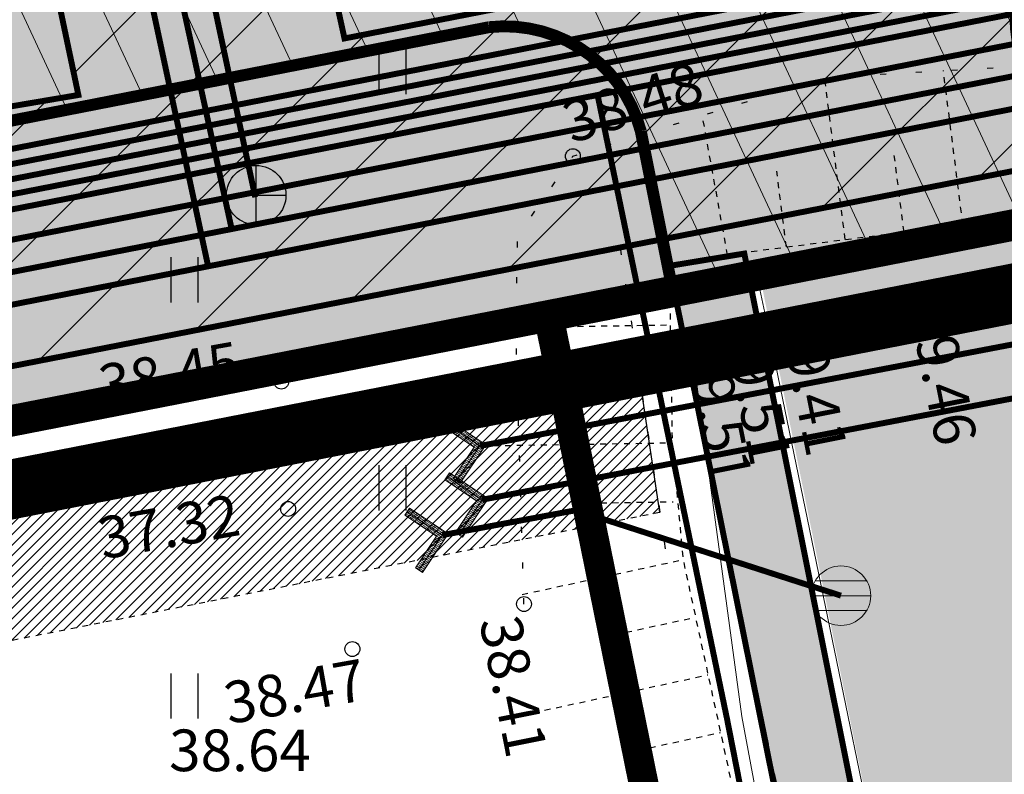
# Model space of a CAD drawing. Units: metres. Extents: x 544409 to 917161, y 3295191 to 6583214.
# Drawn here: x 545168 to 545184, y 6582935 to 6582948 of the extents above; entities that cross this region are included whole.
import ezdxf
from ezdxf.enums import TextEntityAlignment as Align

# ---------------------------------------------------------------- set-up
doc = ezdxf.new("R2010")
doc.units = ezdxf.units.M
doc.header["$MEASUREMENT"] = 0
for name, pattern in [('AAREKIVI', [0.2, 0.1, 0.1]), ('ASFBET', [2.5, 1.5, -1]), ('CENTER', [16, 10, -2, 2, -2]), ('KOLVIK', [1.25, 0.25, -1]), ('KRAAVIPERV', [0.02001, 0.01, -1e-05, 0.01]), ('NOLVAALL', [1.2, 0.2, -1]), ('NOLVAKRIIPS', [0.02001, 0.01, -1e-05, 0.01]), ('NOLVAPEAL', [0.02001, 0.01, -1e-05, 0.01])]:
    doc.linetypes.add(name, pattern=pattern)
for name, color, linetype in [('DP_tehno_gaas', 7, 'Continuous'), ('HALJASTUS', 92, 'Continuous'), ('KORGUS-EH2000', 7, 'Continuous'), ('OPT-hoone', 7, 'Continuous'), ('OPT-kaitsevöönd', 7, 'Continuous'), ('opt-plan.side', 3, 'Side uus1'), ('OPT_haljastus', 7, 'Continuous'), ('OPT_mood-piir', 1, 'Continuous'), ('PIIR', 240, 'Continuous'), ('RELJEEF', 13, 'Continuous'), ('TEE', 7, 'Continuous'), ('VEEKOGU', 140, 'Continuous')]:
    doc.layers.add(name, color=color, linetype=linetype)
for name, color, linetype, lineweight in [('OPT-DP-ala', 129, 'CENTER', 9), ('OPT-elekter', 1, 'Continuous', 0), ('OPT-plan. reovee trass', 16, '05441_GE-VK$0$K1_KPROJEKT', 9), ('OPT-plan.veetrass', 162, '05441_GE-VK$0$V1_KPROJEKT', 5), ('OPT-tee kontuurjoon', 250, 'Continuous', 9), ('SITRASS', 6, 'Continuous', 9), ('SKKAEV', 224, 'Continuous', 9), ('SKTRASS', 224, 'Continuous', 9)]:
    doc.layers.add(name, color=color, linetype=linetype, lineweight=lineweight)
doc.layers.add('OPT-servituut-tehno', color=7, linetype='Continuous', true_color=0xff4747)
doc.styles.add('03126_TV$0$KPR-JOONED', font='romand.shx', dxfattribs={"width": 0.8})
doc.styles.add('05441_GE-VK$0$KPR-jooned', font='romand.shx')
doc.styles.add('ARIAL', font='arial.ttf', dxfattribs={"width": 1.1})
doc.styles.add('Asendiplaan_14_02_08$0$ARIAL', font='arial.ttf')
doc.styles.add('ITALIC', font='italic.shx')
doc.styles.add('romans', font='romans.shx')
doc.linetypes.add('-S-', pattern='A,10,-1.5,["S",romans,S=1.4,R=0,X=-0.7,Y=-0.7],-1.5,10,-3', length=26)
doc.linetypes.add('-SK-', pattern='A,10,-1.5,["SK",romans,S=1.4,R=0,X=-1.4,Y=-0.7],-1.5,10,-3', length=26)
doc.linetypes.add('03126_TV$0$W1.1_KPROJEKT', pattern='A,9.5,-2,["W1.1",03126_TV$0$KPR-JOONED,S=1,R=0,X=-1.72,Y=-0.5],-2', length=13.5)
doc.linetypes.add('05441_GE-VK$0$K1_KPROJEKT', pattern='A,9.5,-1.25,["K1",05441_GE-VK$0$KPR-jooned,S=1,R=0,X=-0.857,Y=-0.5],-1.25', length=12)
doc.linetypes.add('05441_GE-VK$0$V1_KPROJEKT', pattern='A,9.5,-1.25,["V1",05441_GE-VK$0$KPR-jooned,S=1,R=0,X=-0.845,Y=-0.5],-1.25', length=12)
doc.linetypes.add('GAASITRASS 1', pattern='A,5,-2.5,["G1",Standard,S=1.5,R=0,X=-1,Y=-1],-3,7.5', length=18)
doc.linetypes.add('Kaabel uus1', pattern='A,12.7,-5.08,["W1",ARIAL,S=2.54,R=0,X=-2.54,Y=-1.27],-5.08', length=22.86)
doc.linetypes.add('Side uus1', pattern='A,12.5,-5,["S1",Asendiplaan_14_02_08$0$ARIAL,S=2.5,R=0,X=-2.5,Y=-1.25],-5', length=22.5)
doc.linetypes.add('TOITEKAABEL', pattern='A,10,-7,["W2",Standard,S=2.5,R=0,X=-5,Y=-1],-3,7.5', length=27.5)

# ---------------------------------------------------------------- blocks, each defined once
blk = doc.blocks.new('TORVAL')
at = {"color": 0, "linetype": 'Continuous', "lineweight": 0}
for p, q in [((-1.100668272843349, 0.8993317271566517), (-0.8993317271566513, 1.100668272843349)), ((-1.037709669041403, 0.9622903309585971), (-0.8296038230089445, 1.030940368695642)), ((0, 0), (-0.9999999999999999, 1)), ((-0.9591411779012284, 1.040858822098772), (-0.8691940650998031, 1.0705306107865)), ((0.2013365456866971, 1.149170489325718e-17), (-0.8993317271566513, 1.100668272843349)), ((-0.2013365456866971, -2.775557561562891e-17), (-1.100668272843349, 0.8993317271566517)), ((-1.092802534176827, 0.8914659884901299), (-0.7900135809180859, 0.9913501266047834)), ((-1.053212292085968, 0.8518757463992713), (-0.7504233388272272, 0.9517598845139247)), ((-1.013622049995109, 0.8122855043084126), (-0.7108330967363686, 0.9121696424230661)), ((-0.9740318079042511, 0.7726952622175541), (-0.6712428546455103, 0.8725794003322076)), ((-0.9344415658133921, 0.7331050201266952), (-0.6316526125546514, 0.8329891582413488)), ((-0.8948513237225335, 0.6935147780358366), (-0.5920623704637928, 0.7933989161504903)), ((-0.8552610816316751, 0.6539245359449782), (-0.5524721283729344, 0.7538086740596317)), ((-0.8156708395408163, 0.6143342938541194), (-0.5128818862820754, 0.7142184319687729)), ((-0.7760805974499577, 0.5747440517632607), (-0.4732916441912168, 0.6746281898779142)), ((-0.736490355359099, 0.5351538096724021), (-0.4337014021003581, 0.6350379477870555)), ((-0.6969001132682404, 0.4955635675815433), (-0.3941111600094995, 0.5954477056961969)), ((-0.6573098711773818, 0.4559733254906848), (-0.354520917918641, 0.5558574636053383)), ((-0.6177196290865231, 0.4163830833998262), (-0.3149306758277824, 0.5162672215144797)), ((-0.5781293869956643, 0.3767928413089673), (-0.2753404337369236, 0.4766769794236208)), ((-0.5385391449048058, 0.3372025992181088), (-0.235750191646065, 0.4370867373327623)), ((-0.4989489028139472, 0.2976123571272501), (-0.1961599495552064, 0.3974964952419036)), ((-0.4593586607230885, 0.2580221150363914), (-0.1565697074643477, 0.3579062531510449)), ((-1, -0.9999999999999999), (0, 0)), ((-0.8993317271566517, -1.100668272843349), (0.2013365456866971, 0)), ((-0.4197684186322299, 0.2184318729455328), (-0.1169794653734891, 0.3183160110601863)), ((-0.3963972878677691, -0.1950607421810718), (0.19974247135338, 0.001594074333317037)), ((-0.3801781765413712, 0.1788416308546741), (-0.0773892232826304, 0.2787257689693276)), ((-0.3405879344505125, 0.1392513887638154), (-0.03779898119177174, 0.2391355268784689)), ((-0.3178287967275936, -0.1164922510408964), (0.1601522292625214, 0.04118431642417571)), ((-0.300997692359654, 0.09966114667295688), (0.001791260899086805, 0.1995452847876103)), ((-0.2614074502687953, 0.0600709045820982), (0.04138150298994546, 0.1599550426967517)), ((-0.2392603055874184, -0.03792375990072122), (0.1205619871716628, 0.08077455851503434)), ((-0.2218172081779365, 0.02048066249123938), (0.08097174508080426, 0.1203648006058929)), ((-1.100668272843349, -0.8993317271566513), (-0.2013365456866971, -2.775557561562891e-17)), ((-0.7106712524284702, -0.5093347067417728), (-0.1097739116934576, -0.3111104573801547)), ((-0.6321027612882947, -0.4307662156015973), (-0.0312054205532822, -0.2325419662399793)), ((-0.5535342701481194, -0.3521977244614222), (0.04736307058689302, -0.1539734750998041)), ((-0.4749657790079443, -0.2736292333212471), (0.1259315617270683, -0.07540498395962884)), ((-1.024945216989171, -0.8236086713024737), (-0.4240478762541585, -0.6253844219408554)), ((-0.9463767258489959, -0.7450401801622984), (-0.3454793851139832, -0.5468159308006802)), ((-0.8678082347088207, -0.6664716890221233), (-0.266910893973808, -0.4682474396605051)), ((-0.7892397435686452, -0.587903197881948), (-0.1883424028336329, -0.38967894852033)), ((-1.100668272843349, -0.8993317271566513), (-0.8993317271566517, -1.100668272843349)), ((-1.099234473234985, -0.9007655267650151), (-0.5026163673943337, -0.7039529130810307)), ((-1.059644231144126, -0.9403557688558739), (-0.5811848585345093, -0.7825214042212063)), ((-1.020053989053268, -0.9799460109467324), (-0.6597533496746844, -0.8610898953613813)), ((-0.980463746962409, -1.019536253037591), (-0.73832184081486, -0.9396583865015569)), ((-0.9408735048715504, -1.05912649512845), (-0.8168903319550346, -1.018226877641732))]:
    blk.add_line(p, q, dxfattribs=at)
blk = doc.blocks.new('REKAEV')
at = {"color": 0, "linetype": 'Continuous'}
for p, q in [((0.86, 0.5), (-0.86, 0.5)), ((-1, 0), (1, 0)), ((0.86, -0.5), (-0.86, -0.5))]:
    blk.add_line(p, q, dxfattribs=at)
blk.add_circle((0, 0), 1, dxfattribs=at)
blk = doc.blocks.new('KAKAEV')
at = {"color": 0, "lineweight": 30}
for p, q in [((0, -1), (0, 1)), ((-1, 0), (1, 0))]:
    blk.add_line(p, q, dxfattribs=at)
blk.add_circle((0, 0), 1, dxfattribs=at)
blk = doc.blocks.new('RING02')
at = {"color": 0, "linetype": 'Continuous', "lineweight": -3}
blk.add_circle((0, 0), 0.25, dxfattribs=at)
blk = doc.blocks.new('HEIN')
at = {"color": 0, "linetype": 'Continuous'}
for p, q in [((-0.4550559781346237, 0.7611157096907846), (-0.4550559781346237, -0.7611157096907846)), ((0.4550559781346237, 0.7611157096907846), (0.4550559781346237, -0.7611157096907846))]:
    blk.add_line(p, q, dxfattribs=at)

msp = doc.modelspace()

# ---------------------------------------------------------------- hatches: boundary and pattern name
at = {"layer": 'OPT-hoone', "lineweight": 0, "ltscale": 0.5}
h = msp.add_hatch(dxfattribs=at)
h.set_pattern_fill('ANSI31', color=65, scale=10, angle=250, style=0)
h.set_pattern_definition([(295, (564375.7788516763, 6599743.008799842), (1.132884733795813, 0.5282728271758735), [])])
edge = h.paths.add_edge_path()
edge.add_line((545047.8459174641, 6582930.053267371), (545061.5855964125, 6582932.749055095))
edge.add_arc((545066.6105444952, 6582935.208534096), 5.594563449566603, 206.0796041539065, 285.1907335660459)
edge.add_line((545068.0765053175, 6582929.809450928), (545394.0675383604, 6582993.52099059))
edge.add_line((545394.0675383604, 6582993.52099059), (545394.6824997389, 6582994.044626251))
edge.add_line((545394.6824997389, 6582994.044626251), (545397.0169759426, 6582991.035366245))
edge.add_line((545397.0169759426, 6582991.035366245), (545186.0334339567, 6582949.803683371))
edge.add_arc((545186.4412732479, 6582947.886079715), 1.960493986599828, 102.0068622365369, 177.224712267645)
edge.add_line((545184.4830786973, 6582947.981004814), (545185.0357244316, 6582944.610886199))
edge.add_line((545185.0357244316, 6582944.610886199), (545178.7400216144, 6582943.321549456))
edge.add_line((545178.7400216144, 6582943.321549456), (545178.1787721545, 6582945.997754951))
edge.add_arc((545175.8883961852, 6582945.394471583), 2.368495915705501, 14.75649636786419, 96.41609394827663)
edge.add_line((545175.6237213387, 6582947.748132588), (545068.2141590283, 6582926.900634949))
edge.add_arc((545069.2211934687, 6582921.976469977), 5.026083867016182, 101.558107942373, 188.9402619080429)
edge.add_line((545064.2561719654, 6582921.195393473), (545050.2667434302, 6582918.643547998))
edge.add_line((545050.2667434302, 6582918.643547998), (545047.8459174641, 6582930.053267371))
at = {"layer": 'OPT-kaitsevöönd', "linetype": 'ByBlock', "lineweight": 0, "ltscale": 0.5}
h = msp.add_hatch(dxfattribs=at)
h.set_pattern_fill('ANSI31', color=43, scale=10)
h.set_pattern_definition([(45, (0, 0), (-0.8838834764831844, 0.8838834764831844), [])])
edge = h.paths.add_edge_path()
edge.add_line((545403.3973442906, 6582981.524687571), (545426.171699735, 6582954.213268525))
edge.add_line((545426.171699735, 6582954.213268525), (545424.4848575752, 6582953.72327868))
edge.add_line((545424.4848575752, 6582953.72327868), (545196.7615281248, 6582907.388972715))
edge.add_line((545196.7615281248, 6582907.388972715), (545195.7803766162, 6582912.374402234))
edge.add_line((545195.7803766162, 6582912.374402234), (545330.9689228866, 6582939.600907829))
edge.add_line((545330.9689228866, 6582939.600907829), (545341.56518779, 6582941.24042726))
edge.add_line((545341.56518779, 6582941.24042726), (545351.6409275942, 6582943.295794023))
edge.add_line((545351.6409275942, 6582943.295794023), (545361.9675142827, 6582945.337734767))
edge.add_line((545361.9675142827, 6582945.337734767), (545370.1103403665, 6582947.573150453))
edge.add_line((545370.1103403665, 6582947.573150453), (545378.640342982, 6582949.339808699))
edge.add_line((545378.640342982, 6582949.339808699), (545397.8387408504, 6582953.095070478))
edge.add_line((545397.8387408504, 6582953.095070478), (545411.4477004817, 6582956.227884086))
edge.add_line((545411.4477004817, 6582956.227884086), (545417.3744824295, 6582957.271160614))
edge.add_line((545417.3744824295, 6582957.271160614), (545418.2905992972, 6582958.019940233))
edge.add_line((545418.2905992972, 6582958.019940233), (545421.5565798004, 6582959.717070619))
edge.add_line((545421.5565798004, 6582959.717070619), (545420.2093489057, 6582961.290808687))
edge.add_line((545420.2093489057, 6582961.290808687), (545417.1800007027, 6582959.695259769))
edge.add_line((545417.1800007027, 6582959.695259769), (545416.5132688069, 6582959.15031264))
edge.add_line((545416.5132688069, 6582959.15031264), (545411.0220995183, 6582958.183715913))
edge.add_line((545411.0220995183, 6582958.183715913), (545397.4431505691, 6582955.055934044))
edge.add_line((545397.4431505691, 6582955.055934044), (545382.840689511, 6582952.255377532))
edge.add_line((545382.840689511, 6582952.255377532), (545369.6430768688, 6582949.518870146))
edge.add_line((545369.6430768688, 6582949.518870146), (545361.523615627, 6582947.28986871))
edge.add_line((545361.523615627, 6582947.28986871), (545341.2310259063, 6582943.212793748))
edge.add_line((545341.2310259063, 6582943.212793748), (545331.4947226779, 6582941.780379525))
edge.add_line((545331.4947226779, 6582941.780379525), (545322.5735435113, 6582939.720425653))
edge.add_line((545322.5735435113, 6582939.720425653), (545297.9448406284, 6582934.773884047))
edge.add_line((545297.9448406284, 6582934.773884047), (545289.097526473, 6582933.15072543))
edge.add_line((545289.097526473, 6582933.15072543), (545263.0424493126, 6582927.761423682))
edge.add_line((545263.0424493126, 6582927.761423682), (545195.3555131243, 6582914.53321968))
edge.add_line((545195.3555131243, 6582914.53321968), (545189.2643101334, 6582945.483855677))
edge.add_arc((545187.3417086605, 6582945.001998316), 1.982065321917086, 14.07009240146982, 188.3973948889499)
edge.add_line((545185.3808931124, 6582944.712541364), (545185.6167702202, 6582943.59594405))
edge.add_line((545185.6167702202, 6582943.59594405), (545184.9684927872, 6582941.606882663))
edge.add_line((545184.9684927872, 6582941.606882663), (545190.3153400669, 6582913.508558412))
edge.add_line((545190.3153400669, 6582913.508558412), (545182.3981674042, 6582911.899586207))
edge.add_line((545182.3981674042, 6582911.899586207), (545180.0962041187, 6582910.810484197))
edge.add_line((545180.0962041187, 6582910.810484197), (545171.0312206334, 6582909.829908122))
edge.add_line((545171.0312206334, 6582909.829908122), (545155.7156172002, 6582905.814485775))
edge.add_line((545155.7156172002, 6582905.814485775), (545136.4341889231, 6582902.265898234))
edge.add_line((545136.4341889231, 6582902.265898234), (545136.2363372658, 6582902.949167668))
edge.add_line((545136.2363372658, 6582902.949167668), (545134.1332922829, 6582902.597213119))
edge.add_line((545134.1332922829, 6582902.597213119), (545135.0857129812, 6582899.974081765))
edge.add_line((545135.0857129812, 6582899.974081765), (545145.8453779013, 6582902.017331265))
edge.add_line((545145.8453779013, 6582902.017331265), (545159.2984336717, 6582904.593737064))
edge.add_line((545159.2984336717, 6582904.593737064), (545171.4047793666, 6582907.860091877))
edge.add_line((545171.4047793666, 6582907.860091877), (545180.1702173122, 6582908.89313575))
edge.add_line((545180.1702173122, 6582908.89313575), (545183.0286554546, 6582909.985334658))
edge.add_line((545183.0286554546, 6582909.985334658), (545190.6617439598, 6582911.521547657))
edge.add_line((545190.6617439598, 6582911.521547657), (545191.6745203598, 6582906.365902827))
edge.add_line((545191.6745203598, 6582906.365902827), (545087.5277831558, 6582885.173392808))
edge.add_line((545087.5277831558, 6582885.173392808), (545087.2959302025, 6582884.751703008))
edge.add_line((545087.2959302025, 6582884.751703008), (545083.192936083, 6582883.921099849))
edge.add_line((545083.192936083, 6582883.921099849), (545082.9572710526, 6582884.960111202))
edge.add_line((545082.9572710526, 6582884.960111202), (545079.3626449789, 6582884.227793898))
edge.add_line((545079.3626449789, 6582884.227793898), (545078.8448833538, 6582882.635719517))
edge.add_line((545078.8448833538, 6582882.635719517), (545079.2307033087, 6582880.608267265))
edge.add_line((545079.2307033087, 6582880.608267265), (545080.7431710925, 6582874.337252612))
edge.add_line((545080.7431710925, 6582874.337252612), (545081.1705022824, 6582872.565446176))
edge.add_line((545081.1705022824, 6582872.565446176), (545083.1659154032, 6582872.865305261))
edge.add_line((545083.1659154032, 6582872.865305261), (545085.6516036625, 6582873.458777488))
edge.add_line((545085.6516036625, 6582873.458777488), (545089.6578205982, 6582880.745209655))
edge.add_line((545089.6578205982, 6582880.745209655), (545123.5233852577, 6582887.572048118))
edge.add_line((545123.5233852577, 6582887.572048118), (545124.413131171, 6582887.021018643))
edge.add_line((545124.413131171, 6582887.021018643), (545420.4884984327, 6582947.511646634))
edge.add_arc((545420.0305248069, 6582948.619090309), 1.198403661567232, 292.4671120344735, 336.5276416604896)
edge.add_line((545421.129763369, 6582948.141758224), (545429.7195690316, 6582949.977444468))
edge.add_line((545429.7195690316, 6582949.977444468), (545449.924037685, 6582928.378065459))
edge.add_line((545449.924037685, 6582928.378065459), (545461.8390408026, 6582914.999262528))
edge.add_line((545461.8390408026, 6582914.999262528), (545465.7018427978, 6582919.325052144))
edge.add_line((545465.7018427978, 6582919.325052144), (545461.0448874126, 6582925.942398729))
edge.add_line((545461.0448874126, 6582925.942398729), (545445.5182361649, 6582943.333443981))
edge.add_line((545445.5182361649, 6582943.333443981), (545450.0024235076, 6582946.518278759))
edge.add_line((545450.0024235076, 6582946.518278759), (545451.3273668792, 6582947.050338548))
edge.add_line((545451.3273668792, 6582947.050338548), (545451.4099238745, 6582948.087273587))
edge.add_line((545451.4099238745, 6582948.087273587), (545450.7437845048, 6582949.124208624))
edge.add_line((545450.7437845048, 6582949.124208624), (545449.2513161121, 6582949.64530235))
edge.add_line((545449.2513161121, 6582949.64530235), (545448.630029582, 6582948.18064659))
edge.add_line((545448.630029582, 6582948.18064659), (545444.0397826445, 6582944.920484386))
edge.add_line((545444.0397826445, 6582944.920484386), (545437.9149435343, 6582951.500599835))
edge.add_line((545437.9149435343, 6582951.500599835), (545435.5236846367, 6582953.706528414))
edge.add_line((545435.5236846367, 6582953.706528414), (545433.6371320343, 6582954.009335792))
edge.add_line((545433.6371320343, 6582954.009335792), (545433.129260908, 6582955.88620756))
edge.add_line((545433.129260908, 6582955.88620756), (545426.5294477977, 6582963.268153488))
edge.add_line((545426.5294477977, 6582963.268153488), (545425.1159974183, 6582965.02332226))
edge.add_line((545425.1159974183, 6582965.02332226), (545430.4925661369, 6582969.731334098))
edge.add_arc((545429.377164575, 6582971.72023672), 2.28031889953151, 299.2842555904224, 502.907757989366)
edge.add_line((545427.5582326385, 6582973.095497019), (545422.2695998672, 6582968.639004585))
edge.add_line((545422.2695998672, 6582968.639004585), (545418.5717623447, 6582972.89215761))
edge.add_line((545418.5717623447, 6582972.89215761), (545424.8644105287, 6582977.596416617))
edge.add_arc((545423.9598053447, 6582978.258474654), 1.120995710494419, 323.8005309773067, 470.9198717772829)
edge.add_line((545423.5595403897, 6582979.305575103), (545417.1472002828, 6582974.511770195))
edge.add_line((545417.1472002828, 6582974.511770195), (545414.2542124671, 6582977.765715176))
edge.add_line((545414.2542124671, 6582977.765715176), (545422.7733101643, 6582984.980619692))
edge.add_arc((545422.3019566637, 6582985.888641007), 1.023072251133238, 297.4338080576815, 501.8163531546289)
edge.add_line((545421.4977877397, 6582986.521087979), (545412.1793138993, 6582978.614058141))
edge.add_line((545412.1793138993, 6582978.614058141), (545408.8694025925, 6582982.457365778))
edge.add_line((545408.8694025925, 6582982.457365778), (545406.6828428505, 6582985.006589694))
edge.add_arc((545404.981492021, 6582983.320934646), 2.395000539896509, 44.73448655789865, 228.5902574582126)
at = {"layer": 'OPT-servituut-tehno', "linetype": 'ByBlock', "lineweight": 0, "ltscale": 0.5}
h = msp.add_hatch(dxfattribs=at)
h.set_pattern_fill('ANSI31', color=6, scale=12)
h.set_pattern_definition([(45, (0, 0), (-1.060660171779821, 1.060660171779821), [])])
edge = h.paths.add_edge_path()
edge.add_line((545094.2652050153, 6582932.071164865), (545093.0572350728, 6582937.506851179))
edge.add_arc((545090.7379545374, 6582937.60913871), 2.321535039855634, 357.4747132179086, 564.1830616002956)
edge.add_line((545088.6201544823, 6582936.658114069), (545090.6979441654, 6582927.076912941))
edge.add_line((545090.6979441654, 6582927.076912941), (545128.8374639649, 6582934.48243319))
edge.add_line((545128.8374639649, 6582934.48243319), (545176.3560787751, 6582943.755783875))
edge.add_line((545176.3560787751, 6582943.755783875), (545184.6053633239, 6582945.361573486))
edge.add_line((545184.6053633239, 6582945.361573486), (545185.0257775809, 6582943.533906747))
edge.add_arc((545187.0435153529, 6582944.29400498), 2.156157471400243, 200.6417999122989, 358.0780799108488)
edge.add_line((545189.1984598959, 6582944.221692756), (545188.7481186603, 6582946.179673055))
edge.add_line((545188.7481186603, 6582946.179673055), (545211.2810224188, 6582950.62452824))
edge.add_line((545211.2810224188, 6582950.62452824), (545236.4271152962, 6582955.517817165))
edge.add_line((545236.4271152962, 6582955.517817165), (545285.0069936786, 6582965.055600341))
edge.add_line((545285.0069936786, 6582965.055600341), (545331.9446281024, 6582974.213292473))
edge.add_line((545331.9446281024, 6582974.213292473), (545332.0465385225, 6582973.735633688))
edge.add_line((545332.0465385225, 6582973.735633688), (545399.8590886822, 6582987.003003977))
edge.add_line((545399.8590886822, 6582987.003003977), (545403.6198638723, 6582982.434269915))
edge.add_arc((545405.6036028345, 6582984.097924326), 2.589008742171719, 219.9847386710271, 310.4253639716413)
edge.add_line((545407.2824635702, 6582982.127038003), (545426.458088928, 6582959.868295255))
edge.add_line((545426.458088928, 6582959.868295255), (545438.3838049273, 6582946.819452804))
edge.add_line((545438.3838049273, 6582946.819452804), (545448.5910100938, 6582935.017719696))
edge.add_line((545448.5910100938, 6582935.017719696), (545446.7617615496, 6582933.432848912))
edge.add_line((545446.7617615496, 6582933.432848912), (545448.1146559028, 6582931.955911695))
edge.add_line((545448.1146559028, 6582931.955911695), (545451.4268778628, 6582934.83090964))
edge.add_line((545451.4268778628, 6582934.83090964), (545434.1532884556, 6582954.791929911))
edge.add_line((545434.1532884556, 6582954.791929911), (545430.5018840128, 6582958.283808039))
edge.add_line((545430.5018840128, 6582958.283808039), (545424.8540294232, 6582964.793929038))
edge.add_line((545424.8540294232, 6582964.793929038), (545418.8841517719, 6582971.74546127))
edge.add_line((545418.8841517719, 6582971.74546127), (545412.0275674661, 6582979.858759471))
edge.add_line((545412.0275674661, 6582979.858759471), (545401.5233585429, 6582992.245200564))
edge.add_line((545401.5233585429, 6582992.245200564), (545393.2686689956, 6582990.596771832))
edge.add_line((545393.2686689956, 6582990.596771832), (545392.3614346135, 6582994.946529577))
edge.add_line((545392.3614346135, 6582994.946529577), (545393.1901253117, 6582995.099394668))
edge.add_line((545393.1901253117, 6582995.099394668), (545392.6608193722, 6582997.968793486))
edge.add_line((545392.6608193722, 6582997.968793486), (545388.7796870288, 6582997.252857315))
edge.add_line((545388.7796870288, 6582997.252857315), (545389.4505275266, 6582994.409566783))
edge.add_line((545389.4505275266, 6582994.409566783), (545390.3940879448, 6582994.583621407))
edge.add_line((545390.3940879448, 6582994.583621407), (545391.3067073415, 6582990.208045076))
edge.add_line((545391.3067073415, 6582990.208045076), (545380.3393490313, 6582988.035063962))
edge.add_line((545380.3393490313, 6582988.035063962), (545331.2097682606, 6582978.435841127))
edge.add_line((545331.2097682606, 6582978.435841127), (545330.0440777289, 6582983.870862188))
edge.add_arc((545327.6372211276, 6582983.11453736), 2.522892376598377, 17.44467915492255, 186.8206226912728)
edge.add_line((545325.132183699, 6582982.814915224), (545326.259606662, 6582977.563421099))
edge.add_line((545326.259606662, 6582977.563421099), (545324.9548599249, 6582977.270073881))
edge.add_line((545324.9548599249, 6582977.270073881), (545324.0189835924, 6582981.923992459))
edge.add_line((545324.0189835924, 6582981.923992459), (545324.9909311389, 6582982.103283538))
edge.add_line((545324.9909311389, 6582982.103283538), (545324.4616251993, 6582984.972682356))
edge.add_line((545324.4616251993, 6582984.972682356), (545320.580492856, 6582984.256746185))
edge.add_line((545320.580492856, 6582984.256746185), (545321.2278983861, 6582981.409132702))
edge.add_line((545321.2278983861, 6582981.409132702), (545322.0519139285, 6582981.561135386))
edge.add_line((545322.0519139285, 6582981.561135386), (545322.986026694, 6582976.915986661))
edge.add_line((545322.986026694, 6582976.915986661), (545321.9855358874, 6582976.6833661))
edge.add_line((545321.9855358874, 6582976.6833661), (545320.8583073129, 6582982.005064046))
edge.add_arc((545318.4143790124, 6582981.4143212), 2.51431156545948, 13.58880074320243, 188.9449620166718)
edge.add_line((545315.9306461146, 6582981.023381894), (545317.084104901, 6582975.64539123))
edge.add_line((545317.084104901, 6582975.64539123), (545248.5395889762, 6582962.280791569))
edge.add_line((545248.5395889762, 6582962.280791569), (545247.384179362, 6582967.685279319))
edge.add_arc((545245.082873118, 6582967.57092126), 2.304145870880698, 2.84484034077338, 203.256393613837)
edge.add_line((545242.9659456542, 6582966.6611376), (545244.0832872656, 6582961.426521951))
edge.add_line((545244.0832872656, 6582961.426521951), (545242.3644236302, 6582961.06842253))
edge.add_line((545242.3644236302, 6582961.06842253), (545241.4284529077, 6582965.580625699))
edge.add_line((545241.4284529077, 6582965.580625699), (545242.318605086, 6582965.744828329))
edge.add_line((545242.318605086, 6582965.744828329), (545241.7892991464, 6582968.614227148))
edge.add_line((545241.7892991464, 6582968.614227148), (545237.9081668031, 6582967.898290977))
edge.add_line((545237.9081668031, 6582967.898290977), (545238.5555723332, 6582965.050677494))
edge.add_line((545238.5555723332, 6582965.050677494), (545239.4611549753, 6582965.217726517))
edge.add_line((545239.4611549753, 6582965.217726517), (545240.4028342403, 6582960.678003147))
edge.add_line((545240.4028342403, 6582960.678003147), (545239.3963804095, 6582960.477686462))
edge.add_line((545239.3963804095, 6582960.477686462), (545238.235231655, 6582965.919364803))
edge.add_arc((545235.9629302043, 6582965.805370898), 2.275159003826978, 2.871933525036921, 203.1528249283138)
edge.add_line((545233.8710139089, 6582964.910812513), (545234.9586650005, 6582959.615232971))
edge.add_line((545234.9586650005, 6582959.615232971), (545173.1943290107, 6582947.558845324))
edge.add_line((545173.1943290107, 6582947.558845324), (545172.0170663759, 6582952.943444833))
edge.add_arc((545169.7122345563, 6582952.847320034), 2.30683542838718, 2.388180928175709, 203.5438433007101)
edge.add_line((545167.5974323835, 6582951.925853018), (545168.7188633572, 6582946.607693207))
edge.add_line((545168.7188633572, 6582946.607693207), (545167.1165624249, 6582946.336742176))
edge.add_line((545167.1165624249, 6582946.336742176), (545166.1783897032, 6582950.847291306))
edge.add_line((545166.1783897032, 6582950.847291306), (545167.0913483801, 6582951.015700956))
edge.add_line((545167.0913483801, 6582951.015700956), (545166.5620424405, 6582953.885099774))
edge.add_line((545166.5620424405, 6582953.885099774), (545162.6809100972, 6582953.169163603))
edge.add_line((545162.6809100972, 6582953.169163603), (545163.3283156273, 6582950.321550121))
edge.add_line((545163.3283156273, 6582950.321550121), (545164.2110679451, 6582950.48438773))
edge.add_line((545164.2110679451, 6582950.48438773), (545165.1721742019, 6582945.941772987))
edge.add_line((545165.1721742019, 6582945.941772987), (545164.0294044702, 6582945.709638875))
edge.add_line((545164.0294044702, 6582945.709638875), (545162.9883298558, 6582951.2154143))
edge.add_arc((545160.7222166972, 6582950.974013356), 2.278934677260611, 6.080583418474323, 197.821807994613)
edge.add_line((545158.5526413273, 6582950.276527888), (545159.5953026591, 6582944.881829659))
edge.add_line((545159.5953026591, 6582944.881829659), (545103.1818214841, 6582933.827900628))
edge.add_line((545103.1818214841, 6582933.827900628), (545102.0167053285, 6582939.277791223))
edge.add_arc((545099.878638349, 6582939.151164362), 2.141813430417502, 3.389379219241351, 201.485713551166)
edge.add_line((545097.8856618372, 6582938.366684028), (545099.033518936, 6582933.021431406))
edge.add_line((545099.033518936, 6582933.021431406), (545097.3425854292, 6582932.6728803))
edge.add_line((545097.3425854292, 6582932.6728803), (545096.3553598122, 6582937.419266061))
edge.add_line((545096.3553598122, 6582937.419266061), (545097.2449349548, 6582937.583362249))
edge.add_line((545097.2449349548, 6582937.583362249), (545096.7156290152, 6582940.452761067))
edge.add_line((545096.7156290152, 6582940.452761067), (545092.8344966719, 6582939.736824896))
edge.add_line((545092.8344966719, 6582939.736824896), (545093.481902202, 6582936.889211413))
edge.add_line((545093.481902202, 6582936.889211413), (545094.3880380542, 6582937.056362486))
edge.add_line((545094.3880380542, 6582937.056362486), (545095.3796135347, 6582932.289063441))
edge.add_line((545095.3796135347, 6582932.289063441), (545094.2652050153, 6582932.071164865))
at = {"layer": 'OPT-tee kontuurjoon', "ltscale": 0.5, "true_color": 0xfebd8a}
h = msp.add_hatch(color=31, dxfattribs=at)
h.dxf.hatch_style = 1
edge = h.paths.add_edge_path()
edge.add_line((545397.8393516664, 6582996.318378754), (545397.8393516379, 6582996.318378898))
edge.add_line((545397.8393516379, 6582996.318378898), (545394.0675383604, 6582993.52099059))
edge.add_line((545394.0675383604, 6582993.52099059), (545100.6445017821, 6582936.129842531))
edge.add_line((545100.6445017821, 6582936.129842531), (545067.0641714497, 6582929.612989765))
edge.add_arc((545066.6554232136, 6582935.252376516), 5.6541805821595, 206.278715716392, 274.1456043301133, ccw=False)
edge.add_line((545061.5855967606, 6582932.749055163), (545047.8459174641, 6582930.053267371))
edge.add_line((545047.8459174641, 6582930.053267371), (545050.3534919269, 6582918.234689196))
edge.add_line((545050.3534919269, 6582918.234689196), (545064.209382658, 6582921.028))
edge.add_line((545064.209382658, 6582921.028), (545064.2561719654, 6582921.195393473))
edge.add_arc((545068.7639207378, 6582922.103167494), 4.598244520253175, 101.96260188926061, 191.3859829967258, ccw=False)
edge.add_line((545067.8108279281, 6582926.6015524), (545101.2717666372, 6582933.195778988))
edge.add_line((545101.2717666372, 6582933.195778988), (545175.6237213387, 6582947.748132588))
edge.add_arc((545175.8883961852, 6582945.394471584), 2.368495914770057, 14.756496346077881, 96.41609395079422, ccw=False)
edge.add_line((545178.1787721545, 6582945.997754951), (545178.7285548801, 6582943.246921661))
edge.add_line((545178.7285548801, 6582943.246921661), (545185.0411203743, 6582944.580731282))
edge.add_line((545185.0411203743, 6582944.580731282), (545184.5099172575, 6582947.549329494))
edge.add_arc((545186.4412732471, 6582947.886079715), 1.960493986164271, 102.00686221324219, 189.8906328984796, ccw=False)
edge.add_line((545186.0334339567, 6582949.803683371), (545397.0181249658, 6582991.035590794))
edge.add_line((545397.0181249658, 6582991.035590794), (545400.0192276383, 6582993.196169121))
edge.add_line((545400.0192276383, 6582993.196169121), (545397.8393516664, 6582996.318378754))
at = {"layer": 'OPT_haljastus', "ltscale": 0.5, "true_color": 0xc2d199}
h = msp.add_hatch(color=9, dxfattribs=at)
h.dxf.hatch_style = 1
h.paths.add_polyline_path([(545037.740609331, 6582915.770118933), (545400.4285796342, 6582986.639722241), (545392.2062933715, 6582997.233638351), (545042.242132259, 6582928.976286977)])
at = {"layer": 'TEE', "linetype": 'Continuous', "lineweight": 13, "true_color": 0xc7c8ca}
h = msp.add_hatch(color=9, dxfattribs=at)
edge = h.paths.add_edge_path()
edge.add_line((545085.0783596055, 6582876.879780561), (545080.238165227, 6582875.891609575))
edge.add_line((545080.238165227, 6582875.891609575), (545081.1272537931, 6582871.53673421))
edge.add_line((545081.1272537931, 6582871.53673421), (545097.7350206387, 6582874.911877372))
edge.add_line((545097.7350206387, 6582874.911877372), (545103.9855297073, 6582884.347702085))
edge.add_arc((545109.6660188693, 6582882.481149237), 5.979295665474473, 97.60773926732571, 161.8099855969002, ccw=False)
edge.add_line((545108.8744182527, 6582888.407813149), (545428.1936069852, 6582953.302024034))
edge.add_arc((545430.5834755449, 6582941.542409742), 12.00000000084398, 41.332896243038476, 101.48759179511973, ccw=False)
edge.add_line((545439.5940964001, 6582949.467604492), (545422.0743868783, 6582969.386794553))
edge.add_arc((545416.067271226, 6582964.103371275), 7.999999999995557, -78.51240770571383, 41.332515794038784, ccw=False)
edge.add_line((545417.6605170007, 6582956.263628428), (545199.8633137025, 6582912.001401888))
edge.add_arc((545198.2700679211, 6582919.841144733), 7.999999999650921, 191.4915422019112, 281.4875923435155, ccw=False)
edge.add_line((545190.4304349301, 6582918.247358499), (545185.082054599, 6582944.555365185))
edge.add_line((545185.082054599, 6582944.555365185), (545180.1739333614, 6582943.600324425))
edge.add_line((545180.1739333614, 6582943.600324425), (545185.5303758897, 6582917.25266081))
edge.add_arc((545177.6907428983, 6582915.658874576), 8.0000000000453, -78.51240771061617, 11.491542201246716, ccw=False)
edge.add_line((545179.2839886723, 6582907.819131729), (545082.7678025748, 6582888.19719974))
edge.add_line((545082.7678025748, 6582888.19719974), (545085.0783596055, 6582876.879780561))
at = {"layer": 'TEE', "linetype": 'Continuous', "lineweight": 0, "true_color": 0xfed480}
h = msp.add_hatch(color=41, dxfattribs=at)
edge = h.paths.add_edge_path()
edge.add_line((545112.5713393741, 6582895.791996599), (545088.1780594274, 6582890.834628614))
edge.add_line((545088.1780594274, 6582890.834628614), (545088.4280920825, 6582889.609889906))
edge.add_line((545088.4280920825, 6582889.609889906), (545179.2341997416, 6582908.064123693))
edge.add_arc((545177.6907428979, 6582915.658874576), 7.750000000263578, 281.4875922897789, 371.4915421996494)
edge.add_line((545185.2853873586, 6582917.20285499), (545179.919, 6582943.941))
edge.add_line((545179.919, 6582943.941), (545178.657, 6582943.733))
edge.add_line((545178.657, 6582943.733), (545184.0604447039, 6582916.953825889))
edge.add_arc((545177.6907428973, 6582915.658874576), 6.500000000626486, -78.51240770313728, 11.491542182388287, ccw=False)
edge.add_line((545178.9852550897, 6582909.289083512), (545162.7157279832, 6582905.982679741))
edge.add_line((545162.7157279832, 6582905.982679741), (545159.285840307, 6582905.285634677))
edge.add_line((545159.285840307, 6582905.285634677), (545116.0012270501, 6582896.489041662))
edge.add_line((545116.0012270501, 6582896.489041662), (545112.5713393741, 6582895.791996599))
at = {"layer": 'VEEKOGU', "ltscale": 0.5, "true_color": 0x7aafdf}
h = msp.add_hatch(dxfattribs=at)
h.set_pattern_fill('ANSI31', color=143)
h.set_pattern_definition([(45, (0, 0), (-0.08838834764831845, 0.08838834764831845), [])])
h.paths.add_polyline_path([(545178.4989032864, 6582939.586991071), (545165.412, 6582937), (545153.622, 6582934.632), (545136.376, 6582931.611), (545126.487, 6582929.633), (545109.684, 6582926.479), (545096.759, 6582923.659), (545079.936, 6582920.579), (545070.958, 6582918.897), (545053.837, 6582915.694), (545039.157, 6582913.338), (545035.1508944521, 6582912.792053755), (545033.7325522908, 6582909.752342732), (545030.9811427866, 6582910.686979821), (545034.4958185384, 6582918.820175183), (545042.9103505447, 6582943.815252506), (545055.9852751992, 6582978.786858836), (545066.1192195369, 6583006.901158542), (545068.9414721548, 6583005.88386303), (545058.8015137905, 6582977.752878789), (545045.7614582238, 6582942.874537089), (545037.96, 6582919.454), (545037.664, 6582918.178), (545039.832, 6582918.072), (545045.995, 6582917.913), (545064.607, 6582921.096), (545081.464, 6582924.309), (545098.581, 6582927.229), (545116.221, 6582930.444), (545133.264, 6582933.871), (545149.967, 6582936.999), (545167.659, 6582940.399), (545178.071270707, 6582942.4321215)])

# ---------------------------------------------------------------- linework, layer by layer
at = {"layer": 'DP_tehno_gaas', "color": 132, "linetype": 'GAASITRASS 1', "const_width": 0.1}
msp.add_lwpolyline([(545091.8783673513, 6582928.264987662), (545091.8783673513, 6582928.264987662), (545329.9349557562, 6582974.84259503)], dxfattribs=at)
at = {"layer": 'DP_tehno_gaas', "color": 132, "linetype": 'GAASITRASS 1', "ltscale": 0.4, "const_width": 0.1, "flags": 128}
msp.add_lwpolyline([(545169.0595325592, 6582952.312889871), (545170.9059384847, 6582943.704039737)], dxfattribs=at)
at = {"layer": 'HALJASTUS', "linetype": 'KOLVIK', "ltscale": 0.5}
msp.add_lwpolyline([(545177.829, 6582944.044), (545178.5941677126, 6582938.953176599)], dxfattribs=at)
at = {"layer": 'OPT-DP-ala', "ltscale": 1.5, "const_width": 1}
msp.add_lwpolyline([(544988.724554417, 6582991.670076117), (545355.768558023, 6583041.709038624), (545358.7669073251, 6583046.98499899), (545386.8595576892, 6583019.41127394), (545398.3001092378, 6583011.681586042), (545414.4394959881, 6582990.35896696), (545411.4934925946, 6582987.68707187), (545037.6619659367, 6582914.556207173), (544995.5992577495, 6582959.830654494)], close=True, dxfattribs=at)
at = {"layer": 'OPT-elekter', "linetype": '03126_TV$0$W1.1_KPROJEKT', "ltscale": 1.3, "const_width": 0.1, "flags": 128}
msp.add_lwpolyline([(545041.4287093449, 6582921.151149354), (545081.8717741858, 6582928.854058078), (545128.2526128151, 6582938.015615686), (545187.5292077973, 6582949.594949218), (545398.3171394068, 6582990.792794197), (545400.4504369257, 6582992.316260199)], dxfattribs=at)
at = {"layer": 'OPT-elekter', "linetype": 'Kaabel uus1', "ltscale": 0.5, "const_width": 0.1, "flags": 128}
msp.add_lwpolyline([(545096.5648189308, 6582931.501529001), (545096.5648189308, 6582931.501529001), (545128.3008009921, 6582937.770303703), (545187.5771378956, 6582949.349586822), (545399.3009110049, 6582990.722699462), (545401.2522358629, 6582991.071835436), (545404.083285516, 6582987.518525124), (545411.059146731, 6582979.454983559), (545421.1218674601, 6582967.569893753), (545429.7770350719, 6582957.593328754), (545433.5189348229, 6582954.014310504), (545450.0176454935, 6582934.931867555), (545447.4177161908, 6582932.675137333)], dxfattribs=at)
at = {"layer": 'OPT-elekter', "color": 0, "linetype": 'TOITEKAABEL', "ltscale": 0.5, "const_width": 0.1, "flags": 128}
msp.add_lwpolyline([(545041.5222591618, 6582920.659978882), (545081.966996347, 6582928.363206127), (545096.6683557444, 6582931.271387275), (545128.348989169, 6582937.52499172), (545187.625067994, 6582949.104224426), (545397.2557249378, 6582990.05210231)], dxfattribs=at)
at = {"layer": 'OPT-elekter', "color": 0, "linetype": 'Kaabel uus1', "ltscale": 0.5, "const_width": 0.1, "flags": 128}
msp.add_lwpolyline([(545041.6986259224, 6582920.202429019), (545041.6986259224, 6582920.202429019), (545128.3971773459, 6582937.279679737), (545187.6729980924, 6582948.858862029), (545397.3450122586, 6582989.818637508, -0.009616745930169373), (545397.3450122586, 6582989.818637508, 0.005844724627031041), (545397.3450122586, 6582989.818637508, 0.005844724627031041), (545397.3450122586, 6582989.818637508)], format="xyb", dxfattribs=at)
at = {"layer": 'OPT-plan. reovee trass', "ltscale": 1.5, "const_width": 0.1, "flags": 128}
msp.add_lwpolyline([(545092.7302297892, 6582929.469933987), (545128.5417418767, 6582936.543743789), (545187.8167883875, 6582948.122774839), (545327.618497591, 6582975.441539175)], dxfattribs=at)
at = {"layer": 'OPT-plan. reovee trass', "ltscale": 0.6, "const_width": 0.1, "flags": 128}
msp.add_lwpolyline([(545170.0598616789, 6582952.531869037), (545171.6941295333, 6582944.887497299)], dxfattribs=at)
at = {"layer": 'opt-plan.side', "ltscale": 0.7, "const_width": 0.1, "flags": 128}
msp.add_lwpolyline([(545095.4947291856, 6582930.509547779), (545128.4453655229, 6582937.034367754), (545187.7209281907, 6582948.613499633), (545325.5708788756, 6582975.587953853)], dxfattribs=at)
at = {"layer": 'opt-plan.side', "linetype": 'Side uus1', "ltscale": 0.5, "const_width": 0.1, "flags": 128}
msp.add_lwpolyline([(545177.4529192745, 6582946.598779135), (545179.628285294, 6582936.115233186), (545182.9366683686, 6582919.267915308), (545183.8494385136, 6582912.175016148), (545180.1777000001, 6582910.557500003)], dxfattribs=at)
at = {"layer": 'OPT-plan.veetrass', "ltscale": 1.5, "const_width": 0.1, "flags": 128}
msp.add_lwpolyline([(545092.3332394748, 6582928.93506509), (545105.4456968403, 6582931.471945553), (545400.9696192038, 6582989.279005924), (545405.1640081957, 6582983.705339665)], dxfattribs=at)
at = {"layer": 'OPT-plan.veetrass', "ltscale": 0.6, "const_width": 0.1, "flags": 128}
msp.add_lwpolyline([(545169.5514419863, 6582952.352287622), (545171.2916704932, 6582944.378208647)], dxfattribs=at)
at = {"layer": 'OPT-servituut-tehno', "color": 6, "linetype": 'ByBlock', "lineweight": 0, "ltscale": 0.5, "const_width": 0.1, "flags": 128}
for points in [[(545094.2652050153, 6582932.071164865), (545093.0572350728, 6582937.506851179, 1.265179068173614), (545088.6201544823, 6582936.658114069), (545090.6979441654, 6582927.076912941), (545128.8374639649, 6582934.48243319), (545176.3560787751, 6582943.755783875), (545184.6053633239, 6582945.361573486), (545184.6053633239, 6582945.361573486), (545185.0257775809, 6582943.533906747, 0.8202136083257915), (545189.1984598959, 6582944.221692756), (545188.7481186603, 6582946.179673055), (545211.2810224188, 6582950.62452824), (545236.4271152962, 6582955.517817165), (545285.0069936786, 6582965.055600341), (545331.9446281024, 6582974.213292473), (545331.9446281024, 6582974.213292473), (545331.9446281024, 6582974.213292473), (545332.0465385225, 6582973.735633688), (545399.8590886822, 6582987.003003977)], [(545234.9586650005, 6582959.615232971), (545173.1943290107, 6582947.558845324), (545172.0170663759, 6582952.943444833, 1.204031795603403), (545167.5974323835, 6582951.925853018), (545168.7188633572, 6582946.607693207), (545167.1165624249, 6582946.336742176), (545166.1783897032, 6582950.847291306), (545167.0913483801, 6582951.015700956), (545166.5620424405, 6582953.885099774), (545162.6809100972, 6582953.169163603), (545163.3283156273, 6582950.321550121), (545164.2110679451, 6582950.48438773), (545165.1721742019, 6582945.941772987), (545164.0294044702, 6582945.709638875), (545162.9883298558, 6582951.2154143, 1.108093825913159), (545158.5526413273, 6582950.276527888), (545159.5953026591, 6582944.881829659), (545103.1818214841, 6582933.827900628)]]:
    msp.add_lwpolyline(points, format="xyb", dxfattribs=at)
at = {"layer": 'OPT-tee kontuurjoon', "color": 251, "ltscale": 0.5, "const_width": 0.2, "flags": 128}
msp.add_lwpolyline([(545397.8393516664, 6582996.318378754), (545397.8393516664, 6582996.318378754), (545397.8393516664, 6582996.318378754), (545397.8393516379, 6582996.318378898), (545394.0675383604, 6582993.52099059), (545100.6445017821, 6582936.129842531), (545067.0641714497, 6582929.612989765, -0.3050956972592505), (545061.5855967606, 6582932.749055163), (545047.8459174641, 6582930.053267371), (545050.3534919269, 6582918.234689196), (545064.209382658, 6582921.028), (545064.2561719654, 6582921.195393473, -0.4112689773185761), (545067.8108279281, 6582926.6015524), (545101.2717666372, 6582933.195778988), (545175.6237213387, 6582947.748132588, -0.3721927043641521), (545178.1787721545, 6582945.997754951), (545178.7285548801, 6582943.246921661), (545185.0411203743, 6582944.580731282), (545184.5099172575, 6582947.549329494, -0.4034364155195097), (545186.0334339567, 6582949.803683371), (545397.0181249658, 6582991.035590794, -0.1898027854656658), (545397.0181249658, 6582991.035590794), (545400.0192276383, 6582993.196169121), (545397.8393516664, 6582996.318378754)], format="xyb", dxfattribs=at)
at = {"layer": 'OPT_mood-piir', "color": 1, "linetype": 'Continuous', "lineweight": 211, "const_width": 0.5}
msp.add_lwpolyline([(545037.740609331, 6582915.770118933), (545400.4285796342, 6582986.639722241), (545392.2062933715, 6582997.233638351), (545042.242132259, 6582928.976286977)], close=True, dxfattribs=at)
at = {"layer": 'PIIR', "color": 36, "const_width": 0.5}
for points in [[(545159.69, 6582951.81), (545161.29, 6582939.88), (545176.63, 6582942.88), (545188.4, 6582945.18), (545236.48, 6582954.58), (545277.29, 6582962.54), (545275.65, 6582974.47), (545245.22, 6582968.52), (545215.72, 6582962.76), (545187.21, 6582957.19), (545159.69, 6582951.81)], [(545235.8769152157, 6582911.148698513), (545246.06, 6582913.22), (545290.31, 6582922.21), (545337.47, 6582931.79), (545385.4, 6582941.53), (545430.8, 6582950.76), (545421.96, 6582961.21), (545375.28, 6582951.72), (545340.37, 6582944.63), (545291.15, 6582934.62), (545242.55, 6582924.75), (545194.54, 6582914.99), (545188.4, 6582945.18), (545176.63, 6582942.88), (545182.78, 6582912.6), (545135.34, 6582902.96), (545088.4, 6582893.45), (545087.67, 6582893.3), (545091.17, 6582876.16)], [(545135.34, 6582902.96), (545182.78, 6582912.6), (545176.63, 6582942.88), (545161.29, 6582939.88), (545129.12, 6582933.6), (545135.34, 6582902.96)]]:
    msp.add_lwpolyline(points, dxfattribs=at)
at = {"layer": 'RELJEEF', "linetype": 'NOLVAKRIIPS', "ltscale": 0.5}
for p, q in [((545181.6161611855, 6582944.17698199), (545181.2699987058, 6582946.905060016)), ((545183.5958221038, 6582944.428178749), (545183.2671045343, 6582947.018774873)), ((545179.6388423364, 6582943.910552576), (545179.2137842976, 6582946.261067445)), ((545182.6059916447, 6582944.30258037), (545182.4372473725, 6582945.632440098)), ((545180.6263307264, 6582944.051383611), (545180.4645020731, 6582945.326741915)), ((545175.3123558015, 6582942.687022133), (545178.6731119278, 6582942.741642557)), ((545175.3123558015, 6582942.687022133), (545178.6731119278, 6582942.741642557)), ((545177.0967049308, 6582941.724402826), (545178.6892238556, 6582941.750285115)), ((545177.0967049308, 6582941.724402826), (545178.6892238556, 6582941.750285115)), ((545175.6960162114, 6582940.710018943), (545178.7053357835, 6582940.758927672)), ((545175.6960162114, 6582940.710018943), (545178.7053357835, 6582940.758927672)), ((545177.3046470637, 6582939.74454379), (545178.7214477113, 6582939.76757023)), ((545177.3046470637, 6582939.74454379), (545178.7214477113, 6582939.76757023)), ((545176.1816931133, 6582938.207324477), (545178.8886093777, 6582938.793626059)), ((545176.1816931133, 6582938.207324477), (545178.8886093777, 6582938.793626059)), ((545177.7345581193, 6582937.529186957), (545179.0984929934, 6582937.824606946)), ((545177.7345581193, 6582937.529186957), (545179.0984929934, 6582937.824606946)), ((545176.5595533771, 6582936.260209457), (545179.308376609, 6582936.855587833)), ((545176.5595533771, 6582936.260209457), (545179.308376609, 6582936.855587833)), ((545178.1333718668, 6582935.586610334), (545179.5182602247, 6582935.88656872)), ((545178.1333718668, 6582935.586610334), (545179.5182602247, 6582935.88656872))]:
    msp.add_line(p, q, dxfattribs=at)
at = {"layer": 'RELJEEF', "linetype": 'NOLVAALL', "ltscale": 0.5, "flags": 128}
msp.add_lwpolyline([(545176.213, 6582938.046), (545176.076, 6582942.662), (545176.109, 6582944.24), (545177.036, 6582945.579), (545181.273, 6582946.906), (545185.835, 6582947.164), (545188.482, 6582945.238), (545188.904, 6582944.939), (545189.988, 6582940.065), (545189.585, 6582939.529), (545190.6245553398, 6582933.171557175)], dxfattribs=at)
at = {"layer": 'RELJEEF', "linetype": 'NOLVAPEAL', "ltscale": 0.5, "flags": 128}
for points in [[(545178.657, 6582943.733), (545179.9267125477, 6582943.962609913), (545185.541, 6582944.675), (545185.7336098065, 6582944.354103734), (545188.2279595621, 6582932.615525308)], [(545178.657, 6582943.733), (545178.6731119278, 6582942.741642557), (545178.7053357835, 6582940.758927672), (545178.8886093777, 6582938.793626059), (545180.5676783032, 6582931.041473157)]]:
    msp.add_lwpolyline(points, dxfattribs=at)
at = {"layer": 'SITRASS', "color": 114, "linetype": '-S-', "ltscale": 0.5, "true_color": 0x139b48, "flags": 128}
msp.add_lwpolyline([(545183.8573705109, 6582911.320616345), (545184.1587, 6582912.0543), (545183.1833000001, 6582919.3097), (545181.3492000002, 6582928.2647), (545179.8752, 6582936.1549), (545179.095, 6582941.9471)], dxfattribs=at)
at = {"layer": 'SKTRASS', "linetype": '-SK-', "const_width": 0.1, "flags": 128}
for points in [[(545175.473, 6582940.705), (545190.418, 6582943.554)], [(545175.511, 6582939.801), (545186.933, 6582941.982)], [(545174.839, 6582939.206), (545177.0872629117, 6582939.623796777), (545181.545, 6582938.187)]]:
    msp.add_lwpolyline(points, dxfattribs=at)
at = {"layer": 'TEE', "linetype": 'ASFBET', "lineweight": 0, "ltscale": 0.5, "flags": 128}
msp.add_lwpolyline([(545188.8284497157, 6582926.720069564), (545188.146, 6582929.938), (545185.221, 6582943.501), (545184.96, 6582944.566), (545182.122, 6582943.844), (545180.128, 6582943.574), (545179.9813132713, 6582943.542647111), (545179.919, 6582943.941), (545178.657, 6582943.733), (545178.894, 6582942.527), (545181.882, 6582928.259), (545182.5031104533, 6582925.186912115)], dxfattribs=at)
at = {"layer": 'TEE', "color": 7, "linetype": 'Continuous', "lineweight": 13, "const_width": 0.1, "flags": 128}
msp.add_lwpolyline([(545112.5713393741, 6582895.791996599), (545088.1780594274, 6582890.834628614), (545088.4280920825, 6582889.609889906), (545179.2341997416, 6582908.064123693, 0.4142337542630554), (545185.2853873586, 6582917.20285499), (545179.919, 6582943.941), (545178.657, 6582943.733), (545184.0604447039, 6582916.953825889, -0.4142337541386041), (545178.9852550897, 6582909.289083512), (545162.7157279832, 6582905.982679741), (545159.285840307, 6582905.285634677), (545116.0012270501, 6582896.489041662), (545112.5713393741, 6582895.791996599)], format="xyb", close=True, dxfattribs=at)
at = {"layer": 'TEE', "linetype": 'AAREKIVI', "lineweight": 0, "ltscale": 0.5, "flags": 128}
for points in [[(545183.7233329823, 6582925.482673842), (545183.0711476239, 6582928.586431068), (545180.1491999911, 6582942.757177101), (545179.9813132713, 6582943.542647111)], [(545183.8691805082, 6582925.518024866), (545183.218, 6582928.617), (545180.296, 6582942.788), (545180.128, 6582943.574)]]:
    msp.add_lwpolyline(points, dxfattribs=at)
at = {"layer": 'VEEKOGU', "linetype": 'KRAAVIPERV', "ltscale": 0.5}
for points in [[(545037.96, 6582919.454), (545037.664, 6582918.178), (545039.832, 6582918.072), (545045.995, 6582917.913), (545064.607, 6582921.096), (545081.464, 6582924.309), (545098.581, 6582927.229), (545116.221, 6582930.444), (545133.264, 6582933.871), (545149.967, 6582936.999), (545167.659, 6582940.399), (545178.0712707073, 6582942.4321215)], [(545178.4989032864, 6582939.586991071), (545165.412, 6582937), (545153.622, 6582934.632), (545136.376, 6582931.611), (545126.487, 6582929.633), (545109.684, 6582926.479), (545096.759, 6582923.659), (545079.936, 6582920.579), (545070.958, 6582918.897), (545053.837, 6582915.694), (545039.157, 6582913.338), (545035.1508944521, 6582912.792053755), (545033.7325522908, 6582909.752342732)]]:
    msp.add_lwpolyline(points, dxfattribs=at)
at = {"layer": 'VEEKOGU', "ltscale": 0.5, "flags": 128}
msp.add_lwpolyline([(545178.4989032864, 6582939.586991071), (545178.071270707, 6582942.4321215)], dxfattribs=at)

# ---------------------------------------------------------------- block references
at = {"layer": 'HALJASTUS', "ltscale": 0.5, "xscale": 0.5, "yscale": 0.5}
for p in [(545174.0000000009, 6582947.000000002), (545170.5000000002, 6582943.5), (545174.0000000003, 6582940), (545170.5000000002, 6582936.5)]:
    msp.add_blockref('HEIN', p, dxfattribs=at)
at = {"layer": 'KORGUS-EH2000', "ltscale": 0.5, "xscale": 0.5, "yscale": 0.5, "zscale": 0.5}
for p in [(545177.036, 6582945.579, 38.483), (545182.474, 6582942.965, 39.464), (545180.141, 6582942.757, 39.51), (545180.296, 6582942.788, 39.414), (545178.894, 6582942.527, 39.509), (545172.131, 6582941.787, 38.448), (545172.247, 6582939.646, 37.315), (545176.213, 6582938.046, 38.413), (545173.328, 6582937.289, 38.471)]:
    msp.add_blockref('RING02', p, dxfattribs=at)
at = {"layer": 'OPT-plan. reovee trass', "color": 36, "lineweight": 30, "ltscale": 0.5, "xscale": 0.5, "yscale": 0.5, "zscale": 0.5}
msp.add_blockref('KAKAEV', (545171.7097323405, 6582944.922629791), dxfattribs=at)
at = {"layer": 'SKKAEV', "linetype": 'Continuous', "xscale": 0.5, "yscale": 0.5, "zscale": 0.5}
msp.add_blockref('REKAEV', (545181.545, 6582938.187), dxfattribs=at)
at = {"layer": 'SKTRASS', "xscale": 0.5, "yscale": 0.5, "zscale": 0.5}
for p, rotation in [((545175.473, 6582940.705), 11.24282051142137), ((545175.511, 6582939.801), 11.32374980789905), ((545174.839, 6582939.206), 11.32374980789905)]:
    msp.add_blockref('TORVAL', p, dxfattribs=dict(at, rotation=rotation))

# ---------------------------------------------------------------- texts
at = {"layer": 'KORGUS-EH2000', "ltscale": 0.5, "style": 'ITALIC'}
for s, rotation, p in [('38.48', 17.65034878688162, (545177.0797307743, 6582945.581486498)), ('39.46', 281.2884664755818, (545182.474, 6582942.965)), ('39.41', 281.2884664755818, (545180.296, 6582942.788)), ('39.51', 281.2884664755818, (545179.3543988613, 6582942.633700879)), ('38.45', 10.07603654585889, (545169.1781566436, 6582941.14784385)), ('39.51', 281.2884664755818, (545178.6971718097, 6582942.322455644)), ('37.32', 10.07603654585889, (545169.166258753, 6582938.580744745)), ('38.41', 281.2884664755818, (545175.245858751, 6582937.722189904)), ('38.47', 10.07603654585889, (545171.2812779405, 6582935.808286504))]:
    msp.add_text(s, height=0.7, rotation=rotation, dxfattribs=at).set_placement(p, align=Align.BOTTOM_LEFT)
msp.add_text('38.64', height=0.7, dxfattribs=at).set_placement((545170.244, 6582935.017), align=Align.BOTTOM_LEFT)

doc.saveas('drawing.dxf')
